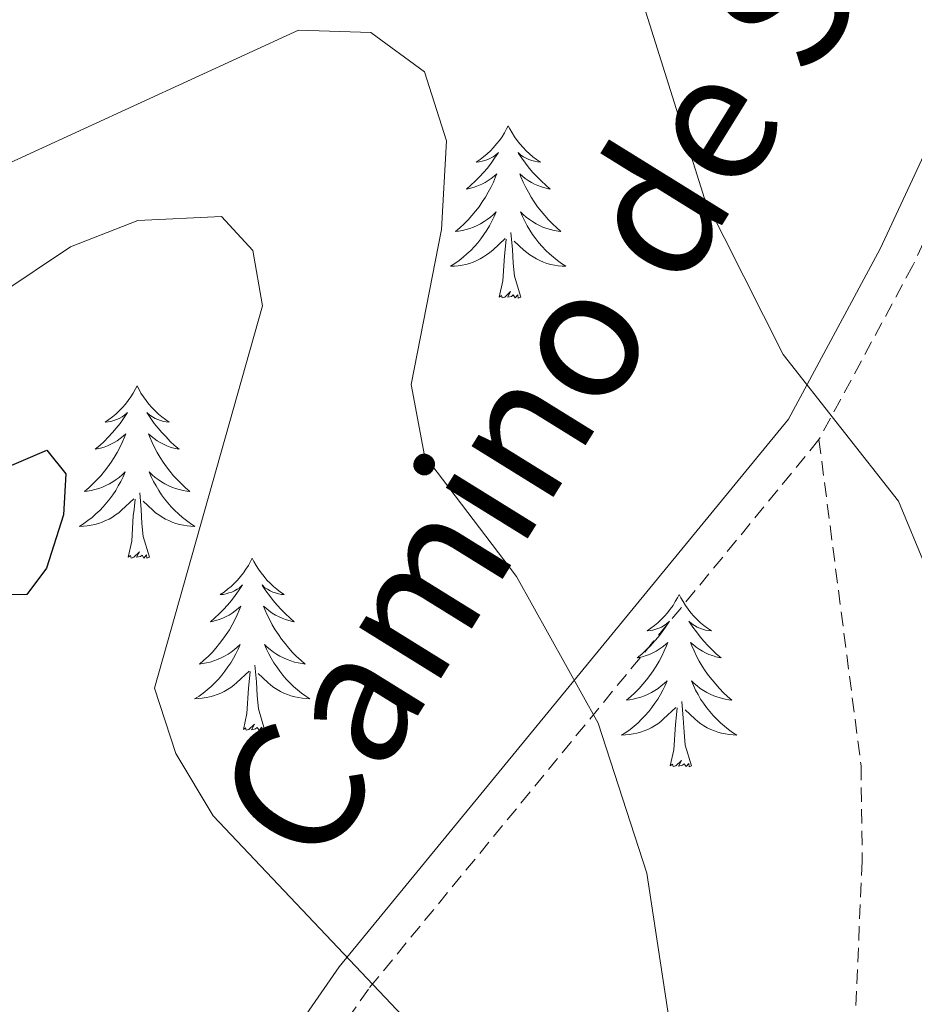
# Model space of a CAD drawing. Units: metres. Extents: x 616677 to 621183, y 4735967 to 4739013.
# Drawn here: x 618718 to 618780, y 4737627 to 4737695 of the extents above; entities that cross this region are included whole.
import ezdxf
from ezdxf.enums import TextEntityAlignment as Align

# ---------------------------------------------------------------- set-up
doc = ezdxf.new("R2010")
doc.units = ezdxf.units.M
doc.header["$MEASUREMENT"] = 0
doc.linetypes.add('TRAZOSX2', pattern=[1.5, 1, -0.5])
for name, color, linetype, lineweight in [('Level 21', 19, 'Continuous', 0), ('Level 36', 19, 'Continuous', 40), ('Level 4', 36, 'Continuous', 30), ('Level 44', 19, 'Continuous', 0), ('Level 5', 36, 'Continuous', 0)]:
    doc.layers.add(name, color=color, linetype=linetype, lineweight=lineweight)
doc.styles.add('Arial', font='ARIAL.TTF', dxfattribs={"height": 0.2})

msp = doc.modelspace()

# ---------------------------------------------------------------- linework, layer by layer
at = {"layer": 'Level 21', "color": 19, "linetype": 'TRAZOSX2', "lineweight": 0}
for points in [[(618823.77, 4737837.74, 584.44), (618820.11, 4737835.05, 584.08), (618812.57, 4737824.04, 585.14), (618807.88, 4737814.33, 586.4), (618804.87, 4737805.12, 587.64), (618804.28, 4737797.22, 588.48), (618805.29, 4737787.92, 590.08), (618806, 4737768.94, 591.58), (618804.97, 4737759.33, 592.14), (618799.79, 4737723.95, 597.69), (618793.84, 4737711.03, 600.95), (618787.77, 4737695.82, 603.76), (618779.44, 4737677.9, 608.86), (618772.95, 4737665.86, 611.54)], [(618772.95, 4737665.86, 611.54), (618741.81, 4737627.87, 621.15), (618738.83, 4737623.6, 622.51), (618726.72, 4737601.19, 627.94), (618722.83, 4737597.39, 628.77), (618711.86, 4737589.33, 630.62), (618705.14, 4737584.95, 631.69), (618696.03, 4737580.42, 633.03), (618674.64, 4737572.33, 635.44), (618656.97, 4737569.23, 638.25), (618642.12, 4737569.31, 639.52), (618632.63, 4737566.83, 640.48), (618625.03, 4737563.33, 641.7), (618616.88, 4737558.59, 643.91), (618612.32, 4737555.24, 645.38), (618609.37, 4737551.95, 646.15), (618607.77, 4737548.87, 646.31), (618604.83, 4737539.66, 645.82), (618601.66, 4737525.24, 644.36), (618600.26, 4737513.93, 643.15), (618600.27, 4737500.03, 642.39), (618602.27, 4737474.82, 644.06)], [(618772.95, 4737665.86, 611.54), (618775.86, 4737643.31, 611.53), (618775.94, 4737636.72, 611.16), (618775.09, 4737617.59, 611.72), (618771.9, 4737604.11, 613.78), (618763.39, 4737580.72, 616.03), (618762.66, 4737573.46, 616.03), (618768.02, 4737520.66, 616.03), (618767.7, 4737506.52, 615.28), (618766.95, 4737488.86, 612.84), (618765.73, 4737476.55, 612.28), (618763.13, 4737466.07, 612.28), (618761.06, 4737460.95, 612.47), (618758.01, 4737456.09, 612.47), (618744.81, 4737443.61, 612.28), (618738.41, 4737434.14, 612.66)]]:
    msp.add_polyline3d(points, dxfattribs=at)
at = {"layer": 'Level 21', "color": 19, "linetype": 'Continuous', "lineweight": 0}
msp.add_polyline3d([(618785.45, 4737696.82, 603.76), (618777.18, 4737679.04, 608.86), (618770.85, 4737667.27, 611.54), (618739.79, 4737629.4, 621.15), (618736.68, 4737624.92, 622.51), (618724.68, 4737602.72, 627.94), (618721.2, 4737599.32, 628.77), (618710.43, 4737591.41, 630.62), (618703.89, 4737587.14, 631.69), (618695.02, 4737582.74, 633.03), (618673.97, 4737574.78, 635.44), (618656.76, 4737571.76, 638.25), (618641.81, 4737571.83, 639.52), (618631.78, 4737569.22, 640.48), (618623.87, 4737565.58, 641.7), (618615.49, 4737560.71, 643.91), (618610.62, 4737557.12, 645.38), (618607.29, 4737553.4, 646.15), (618605.43, 4737549.85, 646.31), (618602.39, 4737540.31, 645.82), (618599.17, 4737525.67, 644.36), (618597.74, 4737514.09, 643.15), (618597.75, 4737499.92, 642.39), (618599.76, 4737474.62, 644.06)], dxfattribs=at)
at = {"layer": 'Level 36', "color": 92, "linetype": 'Continuous', "lineweight": 0}
for points in [[(618751.47, 4737687.56, 0.01), (618751.36, 4737687.34, 0.01), (618751.21, 4737687.07, 0.01), (618751.04, 4737686.8, 0.01), (618750.86, 4737686.54, 0.01), (618750.66, 4737686.3, 0.01), (618750.46, 4737686.06, 0.01), (618750.24, 4737685.83, 0.01), (618750.01, 4737685.62, 0.01), (618749.77, 4737685.41, 0.01), (618749.52, 4737685.22, 0.01), (618749.26, 4737685.04, 0.01), (618749.46, 4737685.07, 0.01), (618749.66, 4737685.11, 0.01), (618749.86, 4737685.16, 0.01), (618750.05, 4737685.23, 0.01), (618750.24, 4737685.32, 0.01), (618750.42, 4737685.41, 0.01), (618750.6, 4737685.53, 0.01), (618750.8, 4737685.72, 0.01), (618750.76, 4737685.65, 0.01), (618750.53, 4737685.31, 0.01), (618750.29, 4737684.97, 0.01), (618750.03, 4737684.64, 0.01), (618749.76, 4737684.33, 0.01), (618749.48, 4737684.02, 0.01), (618749.19, 4737683.73, 0.01), (618748.89, 4737683.45, 0.01), (618748.58, 4737683.18, 0.01), (618748.7, 4737683.2, 0.01), (618748.95, 4737683.26, 0.01), (618749.19, 4737683.33, 0.01), (618749.42, 4737683.42, 0.01), (618749.65, 4737683.52, 0.01), (618749.88, 4737683.64, 0.01), (618750.09, 4737683.77, 0.01), (618750.3, 4737683.92, 0.01), (618750.5, 4737684.07, 0.01), (618750.69, 4737684.24, 0.01), (618750.6, 4737684.02, 0.01), (618750.44, 4737683.66, 0.01), (618750.27, 4737683.3, 0.01), (618750.09, 4737682.96, 0.01), (618749.89, 4737682.62, 0.01), (618749.67, 4737682.29, 0.01), (618749.45, 4737681.96, 0.01), (618749.21, 4737681.65, 0.01), (618748.96, 4737681.35, 0.01), (618748.69, 4737681.06, 0.01), (618748.42, 4737680.78, 0.01), (618748.13, 4737680.51, 0.01), (618747.83, 4737680.25, 0.01), (618748.03, 4737680.27, 0.01), (618748.3, 4737680.32, 0.01), (618748.56, 4737680.38, 0.01), (618748.82, 4737680.46, 0.01), (618749.07, 4737680.56, 0.01), (618749.32, 4737680.66, 0.01), (618749.56, 4737680.79, 0.01), (618749.8, 4737680.93, 0.01), (618750.02, 4737681.08, 0.01), (618750.24, 4737681.24, 0.01), (618750.44, 4737681.42, 0.01), (618750.64, 4737681.6, 0.01), (618750.5, 4737681.28, 0.01)], [(618751.47, 4737687.56, 0.01), (618751.59, 4737687.34, 0.01), (618751.74, 4737687.07, 0.01), (618751.91, 4737686.8, 0.01), (618752.09, 4737686.54, 0.01), (618752.28, 4737686.3, 0.01), (618752.49, 4737686.06, 0.01), (618752.71, 4737685.83, 0.01), (618752.94, 4737685.62, 0.01), (618753.18, 4737685.41, 0.01), (618753.43, 4737685.22, 0.01), (618753.69, 4737685.04, 0.01), (618753.49, 4737685.07, 0.01), (618753.29, 4737685.11, 0.01), (618753.09, 4737685.16, 0.01), (618752.89, 4737685.23, 0.01), (618752.71, 4737685.32, 0.01), (618752.53, 4737685.41, 0.01), (618752.35, 4737685.53, 0.01), (618752.15, 4737685.72, 0.01), (618752.19, 4737685.65, 0.01), (618752.42, 4737685.31, 0.01), (618752.66, 4737684.97, 0.01), (618752.92, 4737684.64, 0.01), (618753.18, 4737684.33, 0.01), (618753.46, 4737684.02, 0.01), (618753.76, 4737683.73, 0.01), (618754.06, 4737683.45, 0.01), (618754.37, 4737683.18, 0.01), (618754.25, 4737683.2, 0.01), (618754, 4737683.26, 0.01), (618753.76, 4737683.33, 0.01), (618753.52, 4737683.42, 0.01), (618753.29, 4737683.52, 0.01), (618753.07, 4737683.64, 0.01), (618752.85, 4737683.77, 0.01), (618752.65, 4737683.92, 0.01), (618752.45, 4737684.07, 0.01), (618752.26, 4737684.24, 0.01), (618752.35, 4737684.02, 0.01), (618752.51, 4737683.66, 0.01), (618752.68, 4737683.3, 0.01), (618752.86, 4737682.96, 0.01), (618753.06, 4737682.62, 0.01), (618753.27, 4737682.29, 0.01), (618753.5, 4737681.96, 0.01), (618753.74, 4737681.65, 0.01), (618753.99, 4737681.35, 0.01), (618754.26, 4737681.06, 0.01), (618754.53, 4737680.78, 0.01), (618754.82, 4737680.51, 0.01), (618755.11, 4737680.25, 0.01), (618754.92, 4737680.27, 0.01), (618754.65, 4737680.32, 0.01), (618754.39, 4737680.38, 0.01), (618754.13, 4737680.46, 0.01), (618753.87, 4737680.56, 0.01), (618753.63, 4737680.66, 0.01), (618753.39, 4737680.79, 0.01), (618753.15, 4737680.93, 0.01), (618752.93, 4737681.08, 0.01), (618752.71, 4737681.24, 0.01), (618752.51, 4737681.42, 0.01), (618752.31, 4737681.6, 0.01), (618752.45, 4737681.28, 0.01)], [(618750.498, 4737681.277, 0.01), (618750.338, 4737680.957, 0.01), (618750.168, 4737680.637, 0.01), (618749.988, 4737680.337, 0.01), (618749.788, 4737680.037, 0.01), (618749.578, 4737679.747, 0.01), (618749.358, 4737679.467, 0.01), (618749.128, 4737679.207, 0.01), (618748.878, 4737678.947, 0.01), (618748.617, 4737678.697, 0.01), (618748.347, 4737678.467, 0.01), (618748.067, 4737678.247, 0.01), (618747.777, 4737678.037, 0.01), (618747.487, 4737677.847, 0.01), (618747.757, 4737677.857, 0.01), (618748.017, 4737677.877, 0.01), (618748.277, 4737677.917, 0.01), (618748.537, 4737677.977, 0.01), (618748.797, 4737678.047, 0.01), (618749.047, 4737678.137, 0.01), (618749.287, 4737678.237, 0.01), (618749.527, 4737678.357, 0.01), (618749.757, 4737678.487, 0.01), (618749.977, 4737678.627, 0.01), (618750.187, 4737678.787, 0.01), (618750.398, 4737678.957, 0.01), (618751.248, 4737679.757, 0.01)], [(618752.448, 4737681.277, 0.01), (618752.608, 4737680.957, 0.01), (618752.768, 4737680.637, 0.01), (618752.958, 4737680.337, 0.01), (618753.148, 4737680.037, 0.01), (618753.368, 4737679.747, 0.01), (618753.588, 4737679.467, 0.01), (618753.818, 4737679.207, 0.01), (618754.067, 4737678.947, 0.01), (618754.327, 4737678.697, 0.01), (618754.597, 4737678.467, 0.01), (618754.867, 4737678.247, 0.01), (618755.157, 4737678.037, 0.01), (618755.447, 4737677.847, 0.01), (618755.187, 4737677.857, 0.01), (618754.927, 4737677.877, 0.01), (618754.657, 4737677.917, 0.01), (618754.407, 4737677.977, 0.01), (618754.147, 4737678.047, 0.01), (618753.897, 4737678.137, 0.01), (618753.657, 4737678.237, 0.01), (618753.417, 4737678.357, 0.01), (618753.187, 4737678.487, 0.01), (618752.967, 4737678.627, 0.01), (618752.747, 4737678.787, 0.01), (618752.547, 4737678.957, 0.01), (618751.888, 4737679.577, 0.01)], [(618750.85, 4737675.71, 0.01), (618751.1, 4737676.83, 0.01), (618751.21, 4737678.57, 0.01), (618751.26, 4737679, 0.01), (618751.32, 4737679.73, 0.01)], [(618752.33, 4737675.71, 0.01), (618751.9, 4737677.15, 0.01), (618751.81, 4737678.06, 0.01), (618751.76, 4737679, 0.01), (618751.66, 4737680.17, 0.01)], [(618752.33, 4737675.71, 0.01), (618752.15, 4737675.64, 0.01), (618752.13, 4737675.88, 0.01), (618751.94, 4737675.66, 0.01), (618751.82, 4737675.86, 0.01), (618751.7, 4737675.76, 0.01), (618751.43, 4737675.7, 0.01), (618751.63, 4737676.09, 0.01), (618751.24, 4737675.71, 0.01), (618751.05, 4737675.66, 0.01), (618751.01, 4737675.82, 0.01), (618750.85, 4737675.71, 0.01)], [(618725.82, 4737669.58, 0.01), (618725.71, 4737669.36, 0.01), (618725.55, 4737669.08, 0.01), (618725.38, 4737668.82, 0.01), (618725.2, 4737668.56, 0.01), (618725.01, 4737668.31, 0.01), (618724.8, 4737668.07, 0.01), (618724.58, 4737667.85, 0.01), (618724.35, 4737667.63, 0.01), (618724.11, 4737667.43, 0.01), (618723.86, 4737667.24, 0.01), (618723.6, 4737667.06, 0.01), (618723.8, 4737667.08, 0.01), (618724, 4737667.12, 0.01), (618724.2, 4737667.18, 0.01), (618724.39, 4737667.24, 0.01), (618724.58, 4737667.33, 0.01), (618724.77, 4737667.43, 0.01), (618724.94, 4737667.54, 0.01), (618725.14, 4737667.73, 0.01), (618725.1, 4737667.67, 0.01), (618724.87, 4737667.32, 0.01), (618724.63, 4737666.98, 0.01), (618724.37, 4737666.66, 0.01), (618724.11, 4737666.34, 0.01), (618723.83, 4737666.04, 0.01), (618723.53, 4737665.74, 0.01), (618723.23, 4737665.46, 0.01), (618722.92, 4737665.19, 0.01), (618723.04, 4737665.21, 0.01), (618723.29, 4737665.27, 0.01), (618723.53, 4737665.34, 0.01), (618723.77, 4737665.43, 0.01), (618724, 4737665.54, 0.01), (618724.22, 4737665.65, 0.01), (618724.43, 4737665.78, 0.01), (618724.64, 4737665.93, 0.01), (618724.84, 4737666.09, 0.01), (618725.03, 4737666.26, 0.01), (618724.94, 4737666.03, 0.01), (618724.78, 4737665.67, 0.01), (618724.61, 4737665.32, 0.01), (618724.43, 4737664.97, 0.01), (618724.23, 4737664.63, 0.01), (618724.01, 4737664.3, 0.01), (618723.79, 4737663.98, 0.01), (618723.55, 4737663.67, 0.01), (618723.3, 4737663.36, 0.01), (618723.03, 4737663.07, 0.01), (618722.76, 4737662.79, 0.01), (618722.47, 4737662.52, 0.01), (618722.17, 4737662.26, 0.01), (618722.37, 4737662.29, 0.01), (618722.64, 4737662.34, 0.01), (618722.9, 4737662.4, 0.01), (618723.16, 4737662.48, 0.01), (618723.41, 4737662.57, 0.01), (618723.66, 4737662.68, 0.01), (618723.9, 4737662.8, 0.01), (618724.14, 4737662.94, 0.01), (618724.36, 4737663.09, 0.01), (618724.58, 4737663.25, 0.01), (618724.78, 4737663.43, 0.01), (618724.98, 4737663.62, 0.01), (618724.84, 4737663.29, 0.01)], [(618725.82, 4737669.58, 0.01), (618725.93, 4737669.36, 0.01), (618726.08, 4737669.08, 0.01), (618726.25, 4737668.82, 0.01), (618726.43, 4737668.56, 0.01), (618726.63, 4737668.31, 0.01), (618726.83, 4737668.07, 0.01), (618727.05, 4737667.85, 0.01), (618727.28, 4737667.63, 0.01), (618727.52, 4737667.43, 0.01), (618727.77, 4737667.24, 0.01), (618728.03, 4737667.06, 0.01), (618727.83, 4737667.08, 0.01), (618727.63, 4737667.12, 0.01), (618727.43, 4737667.18, 0.01), (618727.24, 4737667.24, 0.01), (618727.05, 4737667.33, 0.01), (618726.87, 4737667.43, 0.01), (618726.69, 4737667.54, 0.01), (618726.49, 4737667.73, 0.01), (618726.53, 4737667.67, 0.01), (618726.76, 4737667.32, 0.01), (618727, 4737666.98, 0.01), (618727.26, 4737666.66, 0.01), (618727.53, 4737666.34, 0.01), (618727.81, 4737666.04, 0.01), (618728.1, 4737665.74, 0.01), (618728.4, 4737665.46, 0.01), (618728.71, 4737665.19, 0.01), (618728.59, 4737665.21, 0.01), (618728.34, 4737665.27, 0.01), (618728.1, 4737665.34, 0.01), (618727.87, 4737665.43, 0.01), (618727.63, 4737665.54, 0.01), (618727.41, 4737665.65, 0.01), (618727.19, 4737665.78, 0.01), (618726.99, 4737665.93, 0.01), (618726.79, 4737666.09, 0.01), (618726.6, 4737666.26, 0.01), (618726.69, 4737666.03, 0.01), (618726.85, 4737665.67, 0.01), (618727.02, 4737665.32, 0.01), (618727.2, 4737664.97, 0.01), (618727.4, 4737664.63, 0.01), (618727.62, 4737664.3, 0.01), (618727.84, 4737663.98, 0.01), (618728.08, 4737663.67, 0.01), (618728.33, 4737663.36, 0.01), (618728.6, 4737663.07, 0.01), (618728.87, 4737662.79, 0.01), (618729.16, 4737662.52, 0.01), (618729.46, 4737662.26, 0.01), (618729.26, 4737662.29, 0.01), (618728.99, 4737662.34, 0.01), (618728.73, 4737662.4, 0.01), (618728.47, 4737662.48, 0.01), (618728.22, 4737662.57, 0.01), (618727.97, 4737662.68, 0.01), (618727.73, 4737662.8, 0.01), (618727.49, 4737662.94, 0.01), (618727.27, 4737663.09, 0.01), (618727.05, 4737663.25, 0.01), (618726.85, 4737663.43, 0.01), (618726.65, 4737663.62, 0.01), (618726.79, 4737663.29, 0.01)], [(618724.844, 4737663.289, 0.01), (618724.684, 4737662.969, 0.01), (618724.514, 4737662.659, 0.01), (618724.334, 4737662.349, 0.01), (618724.134, 4737662.049, 0.01), (618723.924, 4737661.769, 0.01), (618723.704, 4737661.489, 0.01), (618723.474, 4737661.219, 0.01), (618723.224, 4737660.959, 0.01), (618722.964, 4737660.719, 0.01), (618722.694, 4737660.479, 0.01), (618722.414, 4737660.259, 0.01), (618722.134, 4737660.049, 0.01), (618721.834, 4737659.859, 0.01), (618722.104, 4737659.869, 0.01), (618722.364, 4737659.899, 0.01), (618722.634, 4737659.939, 0.01), (618722.884, 4737659.989, 0.01), (618723.144, 4737660.059, 0.01), (618723.394, 4737660.149, 0.01), (618723.634, 4737660.259, 0.01), (618723.874, 4737660.369, 0.01), (618724.104, 4737660.499, 0.01), (618724.324, 4737660.649, 0.01), (618724.544, 4737660.799, 0.01), (618724.744, 4737660.979, 0.01), (618725.594, 4737661.769, 0.01)], [(618726.794, 4737663.289, 0.01), (618726.954, 4737662.969, 0.01), (618727.124, 4737662.659, 0.01), (618727.304, 4737662.349, 0.01), (618727.504, 4737662.049, 0.01), (618727.714, 4737661.769, 0.01), (618727.934, 4737661.489, 0.01), (618728.164, 4737661.219, 0.01), (618728.414, 4737660.959, 0.01), (618728.674, 4737660.719, 0.01), (618728.944, 4737660.479, 0.01), (618729.224, 4737660.259, 0.01), (618729.514, 4737660.049, 0.01), (618729.794, 4737659.858, 0.01), (618729.534, 4737659.869, 0.01), (618729.274, 4737659.899, 0.01), (618729.014, 4737659.939, 0.01), (618728.754, 4737659.989, 0.01), (618728.494, 4737660.059, 0.01), (618728.244, 4737660.149, 0.01), (618728.004, 4737660.259, 0.01), (618727.764, 4737660.369, 0.01), (618727.534, 4737660.499, 0.01), (618727.314, 4737660.649, 0.01), (618727.094, 4737660.799, 0.01), (618726.894, 4737660.979, 0.01), (618726.234, 4737661.599, 0.01)], [(618726.67, 4737657.72, 0.01), (618726.24, 4737659.16, 0.01), (618726.15, 4737660.07, 0.01), (618726.1, 4737661.02, 0.01), (618726, 4737662.18, 0.01)], [(618725.2, 4737657.72, 0.01), (618725.44, 4737658.84, 0.01), (618725.55, 4737660.58, 0.01), (618725.6, 4737661.02, 0.01), (618725.67, 4737661.74, 0.01)], [(618726.67, 4737657.72, 0.01), (618726.49, 4737657.66, 0.01), (618726.47, 4737657.9, 0.01), (618726.28, 4737657.67, 0.01), (618726.16, 4737657.88, 0.01), (618726.04, 4737657.77, 0.01), (618725.77, 4737657.72, 0.01), (618725.97, 4737658.11, 0.01), (618725.58, 4737657.73, 0.01), (618725.39, 4737657.67, 0.01), (618725.35, 4737657.84, 0.01), (618725.2, 4737657.72, 0.01)], [(618733.77, 4737657.66, 0.01), (618733.66, 4737657.44, 0.01), (618733.51, 4737657.16, 0.01), (618733.34, 4737656.9, 0.01), (618733.16, 4737656.64, 0.01), (618732.97, 4737656.39, 0.01), (618732.76, 4737656.15, 0.01), (618732.54, 4737655.93, 0.01), (618732.31, 4737655.71, 0.01), (618732.07, 4737655.51, 0.01), (618731.82, 4737655.32, 0.01), (618731.56, 4737655.14, 0.01), (618731.76, 4737655.16, 0.01), (618731.96, 4737655.2, 0.01), (618732.16, 4737655.26, 0.01), (618732.35, 4737655.32, 0.01), (618732.54, 4737655.41, 0.01), (618732.72, 4737655.51, 0.01), (618732.9, 4737655.62, 0.01), (618733.1, 4737655.81, 0.01), (618733.06, 4737655.75, 0.01), (618732.83, 4737655.4, 0.01), (618732.59, 4737655.07, 0.01), (618732.33, 4737654.74, 0.01), (618732.07, 4737654.42, 0.01), (618731.79, 4737654.12, 0.01), (618731.49, 4737653.82, 0.01), (618731.19, 4737653.54, 0.01), (618730.88, 4737653.27, 0.01), (618731, 4737653.29, 0.01), (618731.25, 4737653.35, 0.01), (618731.49, 4737653.42, 0.01), (618731.73, 4737653.51, 0.01), (618731.96, 4737653.62, 0.01), (618732.18, 4737653.73, 0.01), (618732.39, 4737653.86, 0.01), (618732.6, 4737654.01, 0.01), (618732.8, 4737654.17, 0.01), (618732.99, 4737654.34, 0.01), (618732.9, 4737654.12, 0.01), (618732.74, 4737653.75, 0.01), (618732.57, 4737653.4, 0.01), (618732.39, 4737653.05, 0.01), (618732.19, 4737652.71, 0.01), (618731.97, 4737652.38, 0.01), (618731.75, 4737652.06, 0.01), (618731.51, 4737651.75, 0.01), (618731.26, 4737651.44, 0.01), (618730.99, 4737651.15, 0.01), (618730.72, 4737650.87, 0.01), (618730.43, 4737650.6, 0.01), (618730.13, 4737650.34, 0.01), (618730.33, 4737650.37, 0.01), (618730.6, 4737650.42, 0.01), (618730.86, 4737650.48, 0.01), (618731.12, 4737650.56, 0.01), (618731.37, 4737650.65, 0.01), (618731.62, 4737650.76, 0.01), (618731.86, 4737650.88, 0.01), (618732.1, 4737651.02, 0.01), (618732.32, 4737651.17, 0.01), (618732.54, 4737651.34, 0.01), (618732.74, 4737651.51, 0.01), (618732.94, 4737651.7, 0.01), (618732.8, 4737651.37, 0.01)], [(618733.77, 4737657.66, 0.01), (618733.89, 4737657.44, 0.01), (618734.04, 4737657.16, 0.01), (618734.21, 4737656.9, 0.01), (618734.39, 4737656.64, 0.01), (618734.59, 4737656.39, 0.01), (618734.79, 4737656.15, 0.01), (618735.01, 4737655.93, 0.01), (618735.24, 4737655.71, 0.01), (618735.48, 4737655.51, 0.01), (618735.73, 4737655.32, 0.01), (618735.99, 4737655.14, 0.01), (618735.79, 4737655.16, 0.01), (618735.59, 4737655.2, 0.01), (618735.39, 4737655.26, 0.01), (618735.2, 4737655.32, 0.01), (618735.01, 4737655.41, 0.01), (618734.83, 4737655.51, 0.01), (618734.65, 4737655.62, 0.01), (618734.45, 4737655.81, 0.01), (618734.49, 4737655.75, 0.01), (618734.72, 4737655.4, 0.01), (618734.96, 4737655.07, 0.01), (618735.22, 4737654.74, 0.01), (618735.49, 4737654.42, 0.01), (618735.77, 4737654.12, 0.01), (618736.06, 4737653.82, 0.01), (618736.36, 4737653.54, 0.01), (618736.67, 4737653.27, 0.01), (618736.55, 4737653.29, 0.01), (618736.3, 4737653.35, 0.01), (618736.06, 4737653.42, 0.01), (618735.83, 4737653.51, 0.01), (618735.59, 4737653.62, 0.01), (618735.37, 4737653.73, 0.01), (618735.15, 4737653.86, 0.01), (618734.95, 4737654.01, 0.01), (618734.75, 4737654.17, 0.01), (618734.56, 4737654.34, 0.01), (618734.65, 4737654.12, 0.01), (618734.81, 4737653.75, 0.01), (618734.98, 4737653.4, 0.01), (618735.16, 4737653.05, 0.01), (618735.36, 4737652.71, 0.01), (618735.58, 4737652.38, 0.01), (618735.8, 4737652.06, 0.01), (618736.04, 4737651.75, 0.01), (618736.29, 4737651.44, 0.01), (618736.56, 4737651.15, 0.01), (618736.83, 4737650.87, 0.01), (618737.12, 4737650.6, 0.01), (618737.42, 4737650.34, 0.01), (618737.22, 4737650.37, 0.01), (618736.95, 4737650.42, 0.01), (618736.69, 4737650.48, 0.01), (618736.43, 4737650.56, 0.01), (618736.18, 4737650.65, 0.01), (618735.93, 4737650.76, 0.01), (618735.69, 4737650.88, 0.01), (618735.45, 4737651.02, 0.01), (618735.23, 4737651.17, 0.01), (618735.01, 4737651.34, 0.01), (618734.81, 4737651.51, 0.01), (618734.61, 4737651.7, 0.01), (618734.75, 4737651.37, 0.01)], [(618763.29, 4737655.15, 0.01), (618763.18, 4737654.93, 0.01), (618763.02, 4737654.66, 0.01), (618762.86, 4737654.39, 0.01), (618762.67, 4737654.13, 0.01), (618762.48, 4737653.88, 0.01), (618762.27, 4737653.65, 0.01), (618762.05, 4737653.42, 0.01), (618761.82, 4737653.2, 0.01), (618761.58, 4737653, 0.01), (618761.33, 4737652.81, 0.01), (618761.07, 4737652.63, 0.01), (618761.27, 4737652.66, 0.01), (618761.47, 4737652.69, 0.01), (618761.67, 4737652.75, 0.01), (618761.87, 4737652.82, 0.01), (618762.06, 4737652.9, 0.01), (618762.24, 4737653, 0.01), (618762.41, 4737653.11, 0.01), (618762.62, 4737653.3, 0.01), (618762.58, 4737653.24, 0.01), (618762.35, 4737652.89, 0.01), (618762.1, 4737652.56, 0.01), (618761.85, 4737652.23, 0.01), (618761.58, 4737651.92, 0.01), (618761.3, 4737651.61, 0.01), (618761.01, 4737651.32, 0.01), (618760.71, 4737651.03, 0.01), (618760.39, 4737650.76, 0.01), (618760.52, 4737650.79, 0.01), (618760.76, 4737650.84, 0.01), (618761, 4737650.92, 0.01), (618761.24, 4737651, 0.01), (618761.47, 4737651.11, 0.01), (618761.69, 4737651.23, 0.01), (618761.91, 4737651.36, 0.01), (618762.12, 4737651.5, 0.01), (618762.31, 4737651.66, 0.01), (618762.5, 4737651.83, 0.01), (618762.41, 4737651.61, 0.01), (618762.26, 4737651.25, 0.01), (618762.09, 4737650.89, 0.01), (618761.9, 4737650.54, 0.01), (618761.7, 4737650.2, 0.01), (618761.49, 4737649.87, 0.01), (618761.26, 4737649.55, 0.01), (618761.02, 4737649.24, 0.01), (618760.77, 4737648.94, 0.01), (618760.51, 4737648.64, 0.01), (618760.23, 4737648.36, 0.01), (618759.95, 4737648.09, 0.01), (618759.65, 4737647.84, 0.01), (618759.85, 4737647.86, 0.01), (618760.11, 4737647.91, 0.01), (618760.37, 4737647.97, 0.01), (618760.63, 4737648.05, 0.01), (618760.89, 4737648.14, 0.01), (618761.14, 4737648.25, 0.01), (618761.38, 4737648.38, 0.01), (618761.61, 4737648.51, 0.01), (618761.84, 4737648.66, 0.01), (618762.05, 4737648.83, 0.01), (618762.26, 4737649, 0.01), (618762.45, 4737649.19, 0.01), (618762.31, 4737648.86, 0.01)], [(618763.29, 4737655.15, 0.01), (618763.4, 4737654.93, 0.01), (618763.56, 4737654.66, 0.01), (618763.72, 4737654.39, 0.01), (618763.91, 4737654.13, 0.01), (618764.1, 4737653.88, 0.01), (618764.31, 4737653.65, 0.01), (618764.53, 4737653.42, 0.01), (618764.76, 4737653.2, 0.01), (618765, 4737653, 0.01), (618765.25, 4737652.81, 0.01), (618765.51, 4737652.63, 0.01), (618765.31, 4737652.66, 0.01), (618765.11, 4737652.69, 0.01), (618764.91, 4737652.75, 0.01), (618764.71, 4737652.82, 0.01), (618764.52, 4737652.9, 0.01), (618764.34, 4737653, 0.01), (618764.17, 4737653.11, 0.01), (618763.96, 4737653.3, 0.01), (618764, 4737653.24, 0.01), (618764.23, 4737652.89, 0.01), (618764.48, 4737652.56, 0.01), (618764.73, 4737652.23, 0.01), (618765, 4737651.92, 0.01), (618765.28, 4737651.61, 0.01), (618765.57, 4737651.32, 0.01), (618765.87, 4737651.03, 0.01), (618766.19, 4737650.76, 0.01), (618766.06, 4737650.79, 0.01), (618765.82, 4737650.84, 0.01), (618765.58, 4737650.92, 0.01), (618765.34, 4737651, 0.01), (618765.11, 4737651.11, 0.01), (618764.89, 4737651.23, 0.01), (618764.67, 4737651.36, 0.01), (618764.46, 4737651.5, 0.01), (618764.27, 4737651.66, 0.01), (618764.08, 4737651.83, 0.01), (618764.17, 4737651.61, 0.01), (618764.32, 4737651.25, 0.01), (618764.49, 4737650.89, 0.01), (618764.68, 4737650.54, 0.01), (618764.88, 4737650.2, 0.01), (618765.09, 4737649.87, 0.01), (618765.32, 4737649.55, 0.01), (618765.56, 4737649.24, 0.01), (618765.81, 4737648.94, 0.01), (618766.07, 4737648.64, 0.01), (618766.35, 4737648.36, 0.01), (618766.63, 4737648.09, 0.01), (618766.93, 4737647.84, 0.01), (618766.73, 4737647.86, 0.01), (618766.47, 4737647.91, 0.01), (618766.21, 4737647.97, 0.01), (618765.95, 4737648.05, 0.01), (618765.69, 4737648.14, 0.01), (618765.44, 4737648.25, 0.01), (618765.2, 4737648.38, 0.01), (618764.97, 4737648.51, 0.01), (618764.74, 4737648.66, 0.01), (618764.53, 4737648.83, 0.01), (618764.32, 4737649, 0.01), (618764.13, 4737649.19, 0.01), (618764.27, 4737648.86, 0.01)], [(618732.802, 4737651.368, 0.01), (618732.642, 4737651.048, 0.01), (618732.472, 4737650.738, 0.01), (618732.292, 4737650.428, 0.01), (618732.091, 4737650.138, 0.01), (618731.881, 4737649.848, 0.01), (618731.661, 4737649.568, 0.01), (618731.431, 4737649.298, 0.01), (618731.181, 4737649.038, 0.01), (618730.921, 4737648.798, 0.01), (618730.651, 4737648.558, 0.01), (618730.371, 4737648.338, 0.01), (618730.091, 4737648.128, 0.01), (618729.791, 4737647.938, 0.01), (618730.061, 4737647.948, 0.01), (618730.321, 4737647.978, 0.01), (618730.591, 4737648.018, 0.01), (618730.841, 4737648.068, 0.01), (618731.101, 4737648.148, 0.01), (618731.351, 4737648.228, 0.01), (618731.591, 4737648.338, 0.01), (618731.831, 4737648.448, 0.01), (618732.061, 4737648.578, 0.01), (618732.281, 4737648.728, 0.01), (618732.501, 4737648.888, 0.01), (618732.701, 4737649.058, 0.01), (618733.551, 4737649.858, 0.01)], [(618734.752, 4737651.368, 0.01), (618734.912, 4737651.048, 0.01), (618735.082, 4737650.738, 0.01), (618735.261, 4737650.428, 0.01), (618735.461, 4737650.138, 0.01), (618735.671, 4737649.848, 0.01), (618735.891, 4737649.568, 0.01), (618736.121, 4737649.298, 0.01), (618736.371, 4737649.038, 0.01), (618736.631, 4737648.798, 0.01), (618736.901, 4737648.558, 0.01), (618737.181, 4737648.338, 0.01), (618737.471, 4737648.128, 0.01), (618737.751, 4737647.938, 0.01), (618737.491, 4737647.948, 0.01), (618737.231, 4737647.978, 0.01), (618736.971, 4737648.018, 0.01), (618736.711, 4737648.068, 0.01), (618736.451, 4737648.148, 0.01), (618736.201, 4737648.228, 0.01), (618735.961, 4737648.338, 0.01), (618735.721, 4737648.448, 0.01), (618735.491, 4737648.578, 0.01), (618735.271, 4737648.728, 0.01), (618735.051, 4737648.888, 0.01), (618734.851, 4737649.058, 0.01), (618734.191, 4737649.678, 0.01)], [(618733.16, 4737645.81, 0.01), (618733.4, 4737646.92, 0.01), (618733.51, 4737648.67, 0.01), (618733.56, 4737649.1, 0.01), (618733.63, 4737649.82, 0.01)], [(618734.63, 4737645.81, 0.01), (618734.2, 4737647.25, 0.01), (618734.11, 4737648.15, 0.01), (618734.06, 4737649.1, 0.01), (618733.96, 4737650.26, 0.01)], [(618762.311, 4737648.856, 0.01), (618762.161, 4737648.536, 0.01), (618761.991, 4737648.226, 0.01), (618761.811, 4737647.916, 0.01), (618761.611, 4737647.626, 0.01), (618761.401, 4737647.336, 0.01), (618761.181, 4737647.056, 0.01), (618760.94, 4737646.786, 0.01), (618760.69, 4737646.536, 0.01), (618760.44, 4737646.286, 0.01), (618760.17, 4737646.056, 0.01), (618759.89, 4737645.826, 0.01), (618759.6, 4737645.616, 0.01), (618759.31, 4737645.426, 0.01), (618759.57, 4737645.436, 0.01), (618759.84, 4737645.466, 0.01), (618760.1, 4737645.506, 0.01), (618760.36, 4737645.566, 0.01), (618760.61, 4737645.636, 0.01), (618760.86, 4737645.716, 0.01), (618761.11, 4737645.826, 0.01), (618761.35, 4737645.936, 0.01), (618761.58, 4737646.076, 0.01), (618761.8, 4737646.216, 0.01), (618762.01, 4737646.376, 0.01), (618762.21, 4737646.546, 0.01), (618763.061, 4737647.346, 0.01)], [(618764.271, 4737648.856, 0.01), (618764.421, 4737648.536, 0.01), (618764.591, 4737648.226, 0.01), (618764.771, 4737647.916, 0.01), (618764.971, 4737647.626, 0.01), (618765.181, 4737647.336, 0.01), (618765.4, 4737647.056, 0.01), (618765.64, 4737646.786, 0.01), (618765.89, 4737646.536, 0.01), (618766.14, 4737646.285, 0.01), (618766.41, 4737646.055, 0.01), (618766.69, 4737645.825, 0.01), (618766.98, 4737645.615, 0.01), (618767.27, 4737645.425, 0.01), (618767.01, 4737645.435, 0.01), (618766.74, 4737645.465, 0.01), (618766.48, 4737645.505, 0.01), (618766.22, 4737645.565, 0.01), (618765.97, 4737645.635, 0.01), (618765.72, 4737645.716, 0.01), (618765.47, 4737645.826, 0.01), (618765.23, 4737645.936, 0.01), (618765, 4737646.076, 0.01), (618764.78, 4737646.216, 0.01), (618764.57, 4737646.376, 0.01), (618764.37, 4737646.546, 0.01), (618763.711, 4737647.166, 0.01)], [(618764.14, 4737643.3, 0.01), (618763.71, 4737644.74, 0.01), (618763.62, 4737645.64, 0.01), (618763.57, 4737646.59, 0.01), (618763.47, 4737647.76, 0.01)], [(618762.67, 4737643.3, 0.01), (618762.92, 4737644.42, 0.01), (618763.03, 4737646.16, 0.01), (618763.08, 4737646.59, 0.01), (618763.14, 4737647.31, 0.01)], [(618734.63, 4737645.81, 0.01), (618734.45, 4737645.74, 0.01), (618734.43, 4737645.98, 0.01), (618734.24, 4737645.76, 0.01), (618734.12, 4737645.96, 0.01), (618734, 4737645.85, 0.01), (618733.73, 4737645.8, 0.01), (618733.93, 4737646.19, 0.01), (618733.54, 4737645.81, 0.01), (618733.35, 4737645.76, 0.01), (618733.31, 4737645.92, 0.01), (618733.16, 4737645.81, 0.01)], [(618764.14, 4737643.3, 0.01), (618763.97, 4737643.23, 0.01), (618763.95, 4737643.47, 0.01), (618763.76, 4737643.25, 0.01), (618763.64, 4737643.45, 0.01), (618763.52, 4737643.34, 0.01), (618763.25, 4737643.29, 0.01), (618763.44, 4737643.68, 0.01), (618763.06, 4737643.3, 0.01), (618762.87, 4737643.25, 0.01), (618762.83, 4737643.41, 0.01), (618762.67, 4737643.3, 0.01)]]:
    msp.add_polyline3d(points, dxfattribs=at)
at = {"layer": 'Level 4', "color": 36, "linetype": 'Continuous', "lineweight": 30}
msp.add_polyline3d([(618718.18, 4737655.16, 625.01), (618713.14, 4737655.07, 625.01), (618712.27, 4737656.9, 625.01), (618712.85, 4737660.76, 625.01), (618715.35, 4737663.34, 625.01), (618719.56, 4737665.14, 625.01), (618720.89, 4737663.5, 625.01), (618720.72, 4737660.66, 625.01), (618719.54, 4737656.98, 625.01), (618718.18, 4737655.16, 625.01)], dxfattribs=at)
at = {"layer": 'Level 5', "color": 36, "linetype": 'Continuous', "lineweight": 0}
for points in [[(618582.79, 4737639.94, 610.01), (618602.26, 4737662.03, 610.01), (618622.55, 4737680.82, 610.01), (618632.43, 4737687.82, 610.01), (618635.11, 4737687.26, 610.01), (618639.64, 4737685.09, 610.01), (618645.33, 4737684.55, 610.01), (618674.42, 4737684.12, 610.01), (618682.02, 4737684.8, 610.01), (618688.84, 4737686.76, 610.01), (618701.761, 4737693.841, 610.01), (618717.782, 4737698.91, 610.01), (618733.743, 4737705.119, 610.01), (618739.884, 4737706.498, 610.01), (618744.894, 4737706.668, 610.01), (618750.712, 4737701.397, 610.01), (618759.302, 4737700.777, 610.01), (618765.048, 4737682.536, 610.01), (618770.476, 4737671.735, 610.01), (618778.453, 4737661.605, 610.01), (618780.362, 4737656.994, 610.01)], [(618582.93, 4737619.18, 615.01), (618599.77, 4737642.54, 615.01), (618613.31, 4737659.06, 615.01), (618622.96, 4737659.89, 615.01), (618636.35, 4737670.2, 615.01), (618649.93, 4737675.84, 615.01), (618655.32, 4737676.6, 615.01), (618681.33, 4737671.84, 615.01), (618687.68, 4737671.24, 615.01), (618692.93, 4737671.74, 615.01), (618703.22, 4737680.33, 615.01), (618714.69, 4737683.94, 615.01), (618736.97, 4737694.18, 615.01), (618741.97, 4737694, 615.01), (618745.69, 4737691.3, 615.01), (618747.2, 4737686.52, 615.01), (618746.86, 4737680.38, 615.01), (618744.75, 4737669.68, 615.01), (618745.674, 4737664.767, 615.01), (618752.043, 4737656.397, 615.01), (618757.68, 4737646.256, 615.01), (618761.048, 4737635.876, 615.01), (618763.754, 4737618.165, 615.01)], [(618596.15, 4737619.82, 620.01), (618610.98, 4737640.62, 620.01), (618614.12, 4737641.98, 620.01), (618618.2, 4737644.87, 620.01), (618629.39, 4737653.99, 620.01), (618636.01, 4737657.37, 620.01), (618647.77, 4737661.62, 620.01), (618660.21, 4737663.41, 620.01), (618667.52, 4737662.59, 620.01), (618691.95, 4737653.92, 620.01), (618696.95, 4737653.54, 620.01), (618700.37, 4737655.8, 620.01), (618712.3, 4737671.92, 620.01), (618716.22, 4737675.88, 620.01), (618721.2, 4737679.18, 620.01), (618725.86, 4737681.02, 620.01), (618731.65, 4737681.28, 620.01), (618733.81, 4737678.94, 620.01), (618734.48, 4737675.12, 620.01), (618727.01, 4737648.68, 620.01), (618728.5, 4737644.16, 620.01), (618731.06, 4737639.84, 620.01), (618744.19, 4737626, 620.01)]]:
    msp.add_polyline3d(points, dxfattribs=at)

# ---------------------------------------------------------------- texts
at = {"layer": 'Level 44', "color": 19, "linetype": 'Continuous', "lineweight": 0, "style": 'Arial'}
msp.add_text('Camino de Santa Cruz', height=9, rotation=58.1978, dxfattribs=at).set_placement((618774.112, 4737688.027, 612.73), align=Align.BOTTOM_CENTER)

doc.saveas('drawing.dxf')
